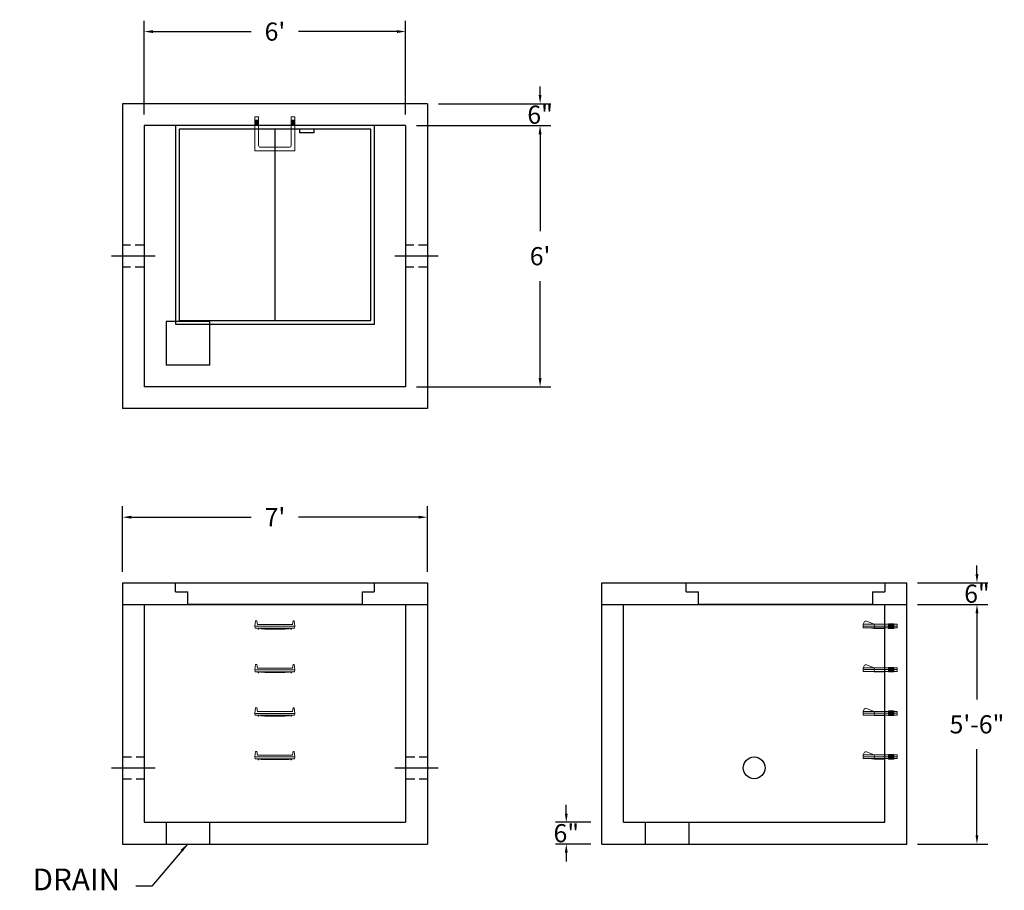
# Model space of a CAD drawing. Units: inches. Extents: x 21 to 292, y 10 to 250.
import ezdxf

# ---------------------------------------------------------------- set-up
doc = ezdxf.new("R2010")
doc.units = ezdxf.units.IN
doc.header["$MEASUREMENT"] = 0
doc.linetypes.add('CENTER', pattern=[2, 1.25, -0.25, 0.25, -0.25])
doc.linetypes.add('HIDDEN', pattern=[0.375, 0.25, -0.125])
for name, color, linetype in [('center', 5, 'CENTER'), ('HATCH', 72, 'Continuous'), ('hidden', 1, 'Continuous')]:
    doc.layers.add(name, color=color, linetype=linetype)
doc.layers.add('DIMENSION', color=7, linetype='Continuous', lineweight=0)
doc.styles.add('SURESPEC', font='times.ttf', dxfattribs={"height": 5})
doc.dimstyles.new('SURESPEC', dxfattribs={"dimscale": 48, "dimtxt": 5, "dimasz": 0.05, "dimexe": 0.0625, "dimexo": 0.0625, "dimgap": 0.09, "dimtad": 0, "dimtih": 1, "dimtoh": 1, "dimdec": 4, "dimzin": 0, "dimdsep": 46, "dimlunit": 4, "dimtxsty": 'SURESPEC', "dimcen": 0.09375, "dimadec": 0, "dimazin": 0, "dimtfac": 1, "dimtdec": 4, "dimtofl": 0, "dimtmove": 0, "dimatfit": 3, "dimfxl": 0, "dimtolj": 1, "dimtzin": 0, "dimarcsym": 0})

# ---------------------------------------------------------------- blocks, each defined once
blk = doc.blocks.new('*D6')
at = {"layer": 'Defpoints', "color": 0}
for p in [(265.02, 94.74), (284.37, 94.74), (265.02, 88.74)]:
    blk.add_point(p, dxfattribs=at)
at = {"layer": 'DIMENSION', "color": 0, "lineweight": -2}
for p, q in [((284.37, 97.14), (284.37, 99.54)), ((268.02, 94.74), (287.37, 94.74)), ((268.02, 88.74), (287.37, 88.74)), ((284.37, 86.34), (284.37, 83.94))]:
    blk.add_line(p, q, dxfattribs=at)
at = {"layer": 'DIMENSION', "color": 0}
for points in [[(283.97, 97.14), (284.77, 97.14), (284.37, 94.74)], [(283.97, 86.34), (284.77, 86.34), (284.37, 88.74)]]:
    blk.add_solid(points, dxfattribs=at)
at = {"layer": 'DIMENSION', "color": 0, "insert": (284.37, 91.74), "char_height": 5, "attachment_point": 5, "style": 'SURESPEC'}
blk.add_mtext('\\A1;6"', dxfattribs=at)
blk = doc.blocks.new('*D7')
at = {"layer": 'Defpoints', "color": 0}
for p in [(265.02, 88.74), (284.37, 88.74), (265.02, 22.74)]:
    blk.add_point(p, dxfattribs=at)
at = {"layer": 'DIMENSION', "color": 0, "lineweight": -2}
for p, q in [((268.02, 88.74), (287.37, 88.74)), ((284.37, 86.34), (284.37, 62.6)), ((284.37, 25.14), (284.37, 48.88)), ((268.02, 22.74), (287.37, 22.74))]:
    blk.add_line(p, q, dxfattribs=at)
at = {"layer": 'DIMENSION', "color": 0}
for points in [[(283.97, 86.34), (284.77, 86.34), (284.37, 88.74)], [(283.97, 25.14), (284.77, 25.14), (284.37, 22.74)]]:
    blk.add_solid(points, dxfattribs=at)
at = {"layer": 'DIMENSION', "color": 0, "insert": (284.37, 55.74), "char_height": 5, "attachment_point": 5, "style": 'SURESPEC'}
blk.add_mtext('\\A1;5\'-6"', dxfattribs=at)
blk = doc.blocks.new('*D9')
at = {"layer": 'Defpoints', "color": 0}
for p in [(133.02, 112.82), (49.02, 94.74), (133.02, 94.74)]:
    blk.add_point(p, dxfattribs=at)
at = {"layer": 'DIMENSION', "color": 0, "lineweight": -2}
for p, q in [((49.02, 97.74), (49.02, 115.82)), ((133.02, 97.74), (133.02, 115.82)), ((51.42, 112.82), (84.48, 112.82)), ((130.62, 112.82), (97.55, 112.82))]:
    blk.add_line(p, q, dxfattribs=at)
at = {"layer": 'DIMENSION', "color": 0}
for points in [[(51.42, 113.22), (51.42, 112.42), (49.02, 112.82)], [(130.62, 113.22), (130.62, 112.42), (133.02, 112.82)]]:
    blk.add_solid(points, dxfattribs=at)
at = {"layer": 'DIMENSION', "color": 0, "insert": (91.02, 112.82), "char_height": 5, "attachment_point": 5, "style": 'SURESPEC'}
blk.add_mtext("\\A1;7'", dxfattribs=at)
blk = doc.blocks.new('*D10')
at = {"layer": 'Defpoints', "color": 0}
for p in [(127.02, 220.74), (127.02, 148.74), (164.05, 148.74)]:
    blk.add_point(p, dxfattribs=at)
at = {"layer": 'DIMENSION', "color": 0, "lineweight": -2}
for p, q in [((130.02, 220.74), (167.05, 220.74)), ((164.05, 218.34), (164.05, 191.6)), ((164.05, 151.14), (164.05, 177.88)), ((130.02, 148.74), (167.05, 148.74))]:
    blk.add_line(p, q, dxfattribs=at)
at = {"layer": 'DIMENSION', "color": 0}
for points in [[(163.65, 218.34), (164.45, 218.34), (164.05, 220.74)], [(163.65, 151.14), (164.45, 151.14), (164.05, 148.74)]]:
    blk.add_solid(points, dxfattribs=at)
at = {"layer": 'DIMENSION', "color": 0, "insert": (164.05, 184.74), "char_height": 5, "attachment_point": 5, "style": 'SURESPEC'}
blk.add_mtext("\\A1;6'", dxfattribs=at)
blk = doc.blocks.new('*D11')
at = {"layer": 'Defpoints', "color": 0}
for p in [(127.02, 246.63), (55.02, 220.74), (127.02, 220.74)]:
    blk.add_point(p, dxfattribs=at)
at = {"layer": 'DIMENSION', "color": 0, "lineweight": -2}
for p, q in [((55.02, 223.74), (55.02, 249.63)), ((127.02, 223.74), (127.02, 249.63)), ((57.42, 246.63), (84.5, 246.63)), ((124.62, 246.63), (97.53, 246.63))]:
    blk.add_line(p, q, dxfattribs=at)
at = {"layer": 'DIMENSION', "color": 0}
for points in [[(57.42, 247.03), (57.42, 246.23), (55.02, 246.63)], [(124.62, 247.03), (124.62, 246.23), (127.02, 246.63)]]:
    blk.add_solid(points, dxfattribs=at)
at = {"layer": 'DIMENSION', "color": 0, "insert": (91.02, 246.63), "char_height": 5, "attachment_point": 5, "style": 'SURESPEC'}
blk.add_mtext("\\A1;6'", dxfattribs=at)
blk = doc.blocks.new('MANHOLE STEP-10-SIDE VIEW')
at = {"layer": 'DIMENSION'}
for p, q in [((-3.38, 1), (-3.38, 0)), ((-3.38, 1), (6, 1)), ((-3.38, 0.5), (6, 0.5)), ((-3.38, 0), (6, 0)), ((-2.5, 1.12), (-1, 1.12)), ((-2.5, 1.12), (-2.5, -0.13)), ((-2.25, 1.12), (-2.25, -0.13)), ((-2, 1.12), (-2, -0.13)), ((-1.75, 1.12), (-1.75, -0.13)), ((-1.5, 1.12), (-1.5, -0.13)), ((-1.25, 1.12), (-1.25, -0.13)), ((-1, 1.12), (-1, -0.13)), ((0, 1), (0, -0.13)), ((3, 1), (2.83, 0.51)), ((2.83, 0.51), (3, 0)), ((3, 1), (5.1, 1.83)), ((3, -0.13), (4.5, 0)), ((6, 1), (5.74, 1.57)), ((6, 0), (6, 1)), ((-2.5, -0.13), (-1, -0.13)), ((0, -0.13), (3, -0.13))]:
    blk.add_line(p, q, dxfattribs=at)
blk.add_arc((5.29, 1.36), 0.5, 24.5278, 111.4613, dxfattribs=at)
blk = doc.blocks.new('MANHOLE STEP-10-FRONT VIEW')
at = {"layer": 'DIMENSION'}
for p, q in [((-5.5, -0.5), (-5.34, 1)), ((-5.01, 1), (-5.34, 1)), ((-5.01, 1), (-4.83, 0)), ((0, 0), (-4.83, 0)), ((0, 0), (4.83, 0)), ((5.01, 1), (4.83, 0)), ((5.01, 1), (5.34, 1)), ((5.5, -0.5), (5.34, 1)), ((-5.5, -0.5), (-5.41, -1)), ((0, -0.5), (-5.5, -0.5)), ((0, -1), (-5.41, -1)), ((-4.59, -1), (-4.59, -1.28)), ((-4.59, -1.28), (-4.39, -1.28)), ((-4.39, -1.28), (-4.39, -1)), ((-3.91, -1), (-3.91, -1.15)), ((-3.91, -1.15), (-2.76, -1.24)), ((-2.76, -1.24), (0, -1.24)), ((0, -0.5), (5.5, -0.5)), ((0, -1), (5.41, -1)), ((2.76, -1.24), (0, -1.24)), ((3.91, -1.15), (2.76, -1.24)), ((3.91, -1), (3.91, -1.15)), ((4.39, -1.28), (4.39, -1)), ((4.59, -1.28), (4.39, -1.28)), ((4.59, -1), (4.59, -1.28)), ((5.5, -0.5), (5.41, -1))]:
    blk.add_line(p, q, dxfattribs=at)
blk = doc.blocks.new('MANHOLE STEP-10-TOP VIEW')
at = {"layer": 'DIMENSION'}
for p, q in [((0, 11), (0, 10)), ((0, 11), (9.375, 11)), ((0.875, 11), (0.875, 10)), ((1.125, 11), (1.125, 10)), ((1.375, 11), (1.375, 10)), ((1.625, 11), (1.625, 10)), ((1.875, 11), (1.875, 10)), ((2.125, 11), (2.125, 10)), ((2.375, 11), (2.375, 10)), ((3.375, 11), (3.375, 10)), ((9.375, 11), (9.375, 0)), ((0, 10), (7.875, 10)), ((8.375, 9.5), (8.375, 1.5)), ((0, 1), (0, 0)), ((0, 1), (7.875, 1)), ((0, 0), (9.375, 0)), ((0.875, 1), (0.875, 0)), ((1.125, 1), (1.125, 0)), ((1.375, 1), (1.375, 0)), ((1.625, 1), (1.625, 0)), ((1.875, 1), (1.875, 0)), ((2.125, 1), (2.125, 0)), ((2.375, 1), (2.375, 0)), ((3.375, 1), (3.375, 0))]:
    blk.add_line(p, q, dxfattribs=at)
for centre, start, end in [((7.875, 9.5), 0, 90), ((7.875, 1.5), 270, 0)]:
    blk.add_arc(centre, 0.5, start, end, dxfattribs=at)
blk = doc.blocks.new('48x48 side view')
at = {"layer": 'HATCH'}
for p, q in [((-27.375, 0), (27.375, 0)), ((-27.375, -2.5), (-27.375, 0)), ((27.375, 0), (27.375, -2.5)), ((-27.375, -2.5), (-24, -2.5)), ((-24, -6), (-24, -2.5)), ((24, -2.5), (24, -6)), ((24, -2.5), (27.375, -2.5)), ((24, -6), (-24, -6))]:
    blk.add_line(p, q, dxfattribs=at)
blk = doc.blocks.new('Hatch 4x4 DL')
at = {"layer": 'HATCH'}
for p, q in [((27.38, 0), (-27.38, 0)), ((-27.38, 0), (-27.38, -54.75)), ((27.38, -54.75), (27.38, 0)), ((26.37, -1), (-26.38, -1)), ((-26.38, -1), (-26.38, -53.75)), ((0, -1), (0, -53.75)), ((6.72, -1), (6.72, -2)), ((10.72, -2), (6.72, -2)), ((10.72, -1), (10.72, -2)), ((26.37, -53.75), (26.37, -1)), ((-26.38, -53.75), (26.37, -53.75)), ((-27.38, -54.75), (27.38, -54.75))]:
    blk.add_line(p, q, dxfattribs=at)
blk = doc.blocks.new('*D17')
at = {"layer": 'Defpoints', "color": 0}
for p in [(171.26, 28.74), (181.02, 28.74), (181.02, 22.74)]:
    blk.add_point(p, dxfattribs=at)
at = {"layer": 'DIMENSION', "color": 0, "lineweight": -2}
for p, q in [((171.26, 31.14), (171.26, 33.54)), ((178.02, 28.74), (168.26, 28.74)), ((178.02, 22.74), (168.26, 22.74)), ((171.26, 20.34), (171.26, 17.94))]:
    blk.add_line(p, q, dxfattribs=at)
at = {"layer": 'DIMENSION', "color": 0}
for points in [[(170.86, 31.14), (171.66, 31.14), (171.26, 28.74)], [(170.86, 20.34), (171.66, 20.34), (171.26, 22.74)]]:
    blk.add_solid(points, dxfattribs=at)
at = {"layer": 'DIMENSION', "color": 0, "insert": (171.26, 25.74), "char_height": 5, "attachment_point": 5, "style": 'SURESPEC'}
blk.add_mtext('\\A1;6"', dxfattribs=at)
blk = doc.blocks.new('*D18')
at = {"layer": 'Defpoints', "color": 0}
for p in [(133.02, 226.74), (164.05, 226.74), (127.02, 220.74)]:
    blk.add_point(p, dxfattribs=at)
at = {"layer": 'DIMENSION', "color": 0, "lineweight": -2}
for p, q in [((164.05, 229.14), (164.05, 231.54)), ((136.02, 226.74), (167.05, 226.74)), ((130.02, 220.74), (167.05, 220.74)), ((164.05, 218.34), (164.05, 215.94))]:
    blk.add_line(p, q, dxfattribs=at)
at = {"layer": 'DIMENSION', "color": 0}
for points in [[(163.65, 229.14), (164.45, 229.14), (164.05, 226.74)], [(163.65, 218.34), (164.45, 218.34), (164.05, 220.74)]]:
    blk.add_solid(points, dxfattribs=at)
at = {"layer": 'DIMENSION', "color": 0, "insert": (164.05, 223.74), "char_height": 5, "attachment_point": 5, "style": 'SURESPEC'}
blk.add_mtext('\\A1;6"', dxfattribs=at)

msp = doc.modelspace()

# ---------------------------------------------------------------- linework, layer by layer
for p, q in [((133.01592, 226.74076), (49.01592, 226.74076)), ((49.01592, 226.74076), (49.01592, 142.74076)), ((133.01592, 226.74076), (133.01592, 142.74076)), ((127.01592, 220.74076), (55.01592, 220.74076)), ((55.01592, 220.74076), (55.01592, 148.74076)), ((127.01592, 220.74076), (127.01592, 148.74076)), ((61.01592, 166.74076), (61.01592, 154.74076)), ((73.01592, 166.74076), (61.01592, 166.74076)), ((73.01592, 166.74076), (73.01592, 154.74076)), ((73.01592, 154.74076), (61.01592, 154.74076)), ((127.01592, 148.74076), (55.01592, 148.74076)), ((133.01592, 142.74076), (49.01592, 142.74076)), ((49.01592, 94.74076), (133.01592, 94.74076)), ((49.01592, 94.74076), (49.01592, 22.74076)), ((133.01592, 94.74076), (133.01592, 22.74076)), ((181.01592, 94.74076), (265.01592, 94.74076)), ((181.01592, 22.74076), (181.01592, 94.74076)), ((265.01592, 22.74076), (265.01592, 94.74076)), ((49.01592, 88.74076), (133.01592, 88.74076)), ((55.01592, 88.74076), (55.01592, 28.74076)), ((127.01592, 88.74076), (127.01592, 28.74076)), ((181.01592, 88.74076), (265.01592, 88.74076)), ((187.01592, 28.74076), (187.01592, 88.74076)), ((259.01592, 28.74076), (259.01592, 88.74076)), ((55.01592, 28.74076), (127.01592, 28.74076)), ((61.01592, 28.74076), (61.01592, 22.74076)), ((73.01592, 28.74076), (73.01592, 22.74076)), ((187.01592, 28.74076), (259.01592, 28.74076)), ((193.01592, 28.74076), (193.01592, 22.74076)), ((205.01592, 28.74076), (205.01592, 22.74076)), ((49.01592, 22.74076), (133.01592, 22.74076)), ((181.01592, 22.74076), (265.01592, 22.74076))]:
    msp.add_line(p, q)
msp.add_circle((223.01592, 43.74076), 3)
at = {"layer": 'center', "linetype": 'CENTER', "ltscale": 10}
for p, q in [((58.01592, 184.74076), (46.01592, 184.74076)), ((136.01592, 184.74076), (124.01592, 184.74076)), ((46.01592, 43.74076), (58.01592, 43.74076)), ((124.01592, 43.74076), (136.01592, 43.74076))]:
    msp.add_line(p, q, dxfattribs=at)
at = {"layer": 'hidden', "linetype": 'HIDDEN', "ltscale": 10}
for p, q in [((55.01592, 187.74076), (49.01592, 187.74076)), ((133.01592, 187.74076), (127.01592, 187.74076)), ((55.01592, 181.74076), (49.01592, 181.74076)), ((133.01592, 181.74076), (127.01592, 181.74076)), ((49.01592, 46.74076), (55.01592, 46.74076)), ((127.01592, 46.74076), (133.01592, 46.74076)), ((49.01592, 40.74076), (55.01592, 40.74076)), ((127.01592, 40.74076), (133.01592, 40.74076))]:
    msp.add_line(p, q, dxfattribs=at)

# ---------------------------------------------------------------- block references
at = {"rotation": 270}
msp.add_blockref('MANHOLE STEP-10-TOP VIEW', (85.51592, 223.11576), dxfattribs=at)
for name, p in [('Hatch 4x4 DL', (91.01592, 220.74076)), ('48x48 side view', (91.01592, 94.74076)), ('48x48 side view', (231.64092, 94.74076)), ('MANHOLE STEP-10-FRONT VIEW', (91.01592, 83.24076)), ('MANHOLE STEP-10-FRONT VIEW', (91.01592, 71.24076)), ('MANHOLE STEP-10-FRONT VIEW', (91.01592, 59.24076)), ('MANHOLE STEP-10-FRONT VIEW', (91.01592, 47.24076))]:
    msp.add_blockref(name, p)
at = {"xscale": -1}
for p in [(259.01592, 82.30326), (259.01592, 70.30326), (259.01592, 58.30326), (259.01592, 46.30326)]:
    msp.add_blockref('MANHOLE STEP-10-SIDE VIEW', p, dxfattribs=at)

# ---------------------------------------------------------------- texts
at = {"layer": 'DIMENSION', "insert": (48.37463, 8.12328), "char_height": 6, "attachment_point": 9, "style": 'SURESPEC'}
msp.add_mtext('DRAIN', dxfattribs=at)

# ---------------------------------------------------------------- dimensions: what is measured, and where the dimension line sits
at = {"layer": 'DIMENSION'}
for base, p1, p2, picture, middle in [((127.01592, 246.62601), (55.01592, 220.74076), (127.01592, 220.74076), '*D11', (91.01592, 246.62601)), ((133.01592, 112.82051), (49.01592, 94.74076), (133.01592, 94.74076), '*D9', (91.01592, 112.82051))]:
    dim = msp.add_linear_dim(base=base, p1=p1, p2=p2, dimstyle='SURESPEC', dxfattribs=at)
    dim.commit()
    dim.dimension.update_dxf_attribs({"geometry": picture, "text_midpoint": middle})
for base, p1, p2, picture, middle in [((164.04966, 226.74076), (127.01592, 220.74076), (133.01592, 226.74076), '*D18', (164.04966, 223.74076)), ((284.36948, 94.74076), (265.01592, 88.74076), (265.01592, 94.74076), '*D6', (284.36948, 91.74076)), ((171.25928, 28.74076), (181.01592, 22.74076), (181.01592, 28.74076), '*D17', (171.25928, 25.74076))]:
    dim = msp.add_linear_dim(base=base, p1=p1, p2=p2, angle=90, dimstyle='SURESPEC', dxfattribs=at)
    dim.commit()
    dim.dimension.update_dxf_attribs({"geometry": picture, "text_midpoint": middle, "dimtype": 160})
for base, p1, p2, picture, middle in [((164.04966, 148.74076), (127.01592, 220.74076), (127.01592, 148.74076), '*D10', (164.04966, 184.74076)), ((284.36948, 88.74076), (265.01592, 22.74076), (265.01592, 88.74076), '*D7', (284.36948, 55.74076))]:
    dim = msp.add_linear_dim(base=base, p1=p1, p2=p2, angle=90, dimstyle='SURESPEC', dxfattribs=at)
    dim.commit()
    dim.dimension.update_dxf_attribs({"geometry": picture, "text_midpoint": middle})

# ---------------------------------------------------------------- leaders
at = {"layer": 'DIMENSION', "annotation_type": 0, "has_hookline": 1, "hookline_direction": 1, "text_width": 27.6597}
msp.add_leader([(66.88843, 22.73741), (57.14302, 11.12328), (52.69463, 11.12328)], dimstyle='SURESPEC', override={"dimgap": 0.09, "dimtad": 0}, dxfattribs=at)

doc.saveas('drawing.dxf')
